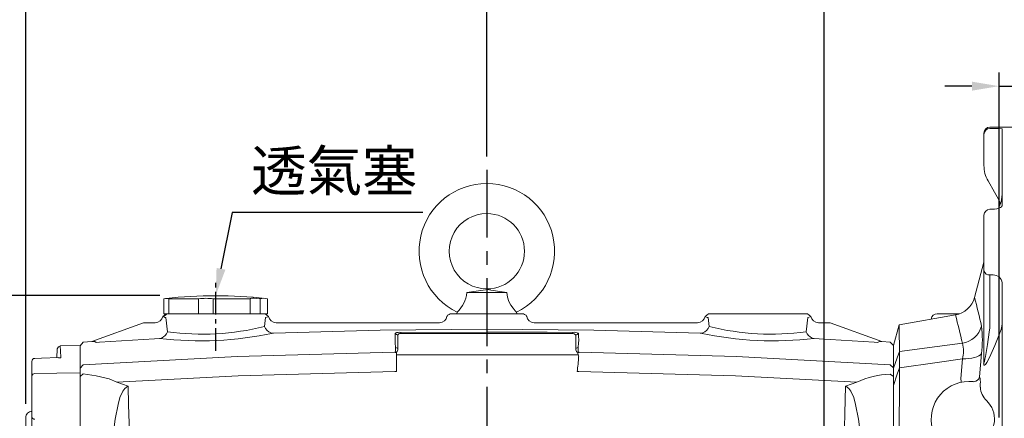
# Model space of a CAD drawing. Units: millimetres. Extents: x -32 to 1379, y -18 to 882.
# Drawn here: x 144 to 471, y 547 to 679 of the extents above; entities that cross this region are included whole.
import ezdxf

# ---------------------------------------------------------------- set-up
doc = ezdxf.new("R2010")
doc.units = ezdxf.units.MM
doc.linetypes.add('中心線', pattern=[12, 7.5, -1.5, 1.5, -1.5])
doc.linetypes.add('隱藏線', pattern=[3, 2, -1])
for name, color, linetype in [('CEN', 2, '中心線'), ('DIM', 3, 'Continuous'), ('HID', 6, '隱藏線'), ('MAIN', 7, 'Continuous')]:
    doc.layers.add(name, color=color, linetype=linetype)
doc.styles.get("Standard").update_dxf_attribs({"font": 'simplex.shx', "bigfont": 'chineset.shx'})
doc.dimstyles.new('C', dxfattribs={"dimscale": 4.5, "dimtxt": 3, "dimasz": 2, "dimexe": 1, "dimexo": 1, "dimgap": 1, "dimtad": 1, "dimtoh": 1, "dimdec": 4, "dimdsep": 46, "dimtxsty": 'Standard', "dimcen": 0, "dimclrd": 256, "dimclre": 256, "dimclrt": 256, "dimadec": 0, "dimazin": 0, "dimtfac": 0.6, "dimtdec": 4, "dimtofl": 0, "dimtmove": 0, "dimatfit": 3, "dimfxl": 0, "dimtolj": 1, "dimarcsym": 0})
doc.dimstyles.new('L', dxfattribs={"dimscale": 4.5, "dimtxt": 3, "dimasz": 2, "dimexe": 1, "dimexo": 1, "dimgap": 1, "dimtad": 1, "dimdec": 4, "dimdsep": 46, "dimtxsty": 'Standard', "dimcen": 0, "dimclrd": 256, "dimclre": 256, "dimclrt": 256, "dimadec": 0, "dimazin": 0, "dimtfac": 0.6, "dimtdec": 4, "dimtmove": 0, "dimatfit": 3, "dimfxl": 0, "dimtolj": 1, "dimarcsym": 0})

# ---------------------------------------------------------------- blocks, each defined once
blk = doc.blocks.new('*D4')
at = {"layer": 'Defpoints', "color": 0}
for p in [(208.99, 587.63), (209.03, 587.82)]:
    blk.add_point(p, dxfattribs=at)
at = {"layer": 'DIM', "lineweight": -2}
for p, q in [((214.47, 615.29), (210.78, 596.65)), ((277.76, 615.29), (214.47, 615.29))]:
    blk.add_line(p, q, dxfattribs=at)
at = {"layer": 'DIM'}
blk.add_solid([(209.31, 596.94), (212.25, 596.36), (209.03, 587.82)], dxfattribs=at)
at = {"layer": 'DIM', "insert": (248.37, 629.2), "char_height": 13.5, "attachment_point": 5}
blk.add_mtext('\\A1;{\\fPMingLiU|b0|i0|c136|p18;透氣塞}', dxfattribs=at)
blk = doc.blocks.new('*D10')
at = {"layer": 'Defpoints', "color": 0}
for p in [(299.01, 727.3), (299.01, 629.49), (146.01, 547.26)]:
    blk.add_point(p, dxfattribs=at)
at = {"layer": 'DIM', "lineweight": -2}
for p, q in [((146.01, 551.76), (146.01, 731.8)), ((299.01, 633.99), (299.01, 731.8)), ((155.01, 727.3), (290.01, 727.3))]:
    blk.add_line(p, q, dxfattribs=at)
at = {"layer": 'DIM'}
for points in [[(155.01, 728.8), (155.01, 725.8), (146.01, 727.3)], [(290.01, 728.8), (290.01, 725.8), (299.01, 727.3)]]:
    blk.add_solid(points, dxfattribs=at)
at = {"layer": 'DIM', "insert": (222.51, 738.55), "char_height": 13.5, "attachment_point": 5}
blk.add_mtext('\\A1;153', dxfattribs=at)
blk = doc.blocks.new('*D28')
at = {"layer": 'Defpoints', "color": 0}
for p in [(49.49, 587.73), (194.93, 587.73), (149.02, 218.73)]:
    blk.add_point(p, dxfattribs=at)
at = {"layer": 'DIM', "lineweight": -2}
for p, q in [((190.43, 587.73), (44.99, 587.73)), ((49.49, 227.73), (49.49, 578.73)), ((144.52, 218.73), (44.99, 218.73))]:
    blk.add_line(p, q, dxfattribs=at)
at = {"layer": 'DIM'}
for points in [[(47.99, 578.73), (50.99, 578.73), (49.49, 587.73)], [(47.99, 227.73), (50.99, 227.73), (49.49, 218.73)]]:
    blk.add_solid(points, dxfattribs=at)
at = {"layer": 'DIM', "insert": (38.24, 403.23), "char_height": 13.5, "attachment_point": 5, "rotation": 90}
blk.add_mtext('\\A1;369', dxfattribs=at)
blk = doc.blocks.new('6D1100AD100-1側')
at = {"layer": 'HID', "lineweight": 15}
blk.add_line((44, 90), (40.5, 90), dxfattribs=at)
at = {"layer": 'HID', "lineweight": 15, "ltscale": 4}
blk.add_line((40.5, 90), (40.5, -89), dxfattribs=at)
at = {"layer": 'HID', "lineweight": 15}
blk.add_arc((44, 91), 1, 270, 0, dxfattribs=at)
at = {"layer": 'MAIN', "lineweight": 15}
for p, q in [((44.5, 125), (32, 125)), ((45, 124.5), (44.5, 125)), ((45, 124.5), (45, -89)), ((30, 122.54), (30, 123)), ((30, 112.17), (30, 122.54)), ((30, 112.17), (30, 112.68)), ((35.15, 99.32), (34.79, 97.98)), ((30, 77.29), (30, 95.68)), ((33, 97.68), (32, 97.68)), ((30, 80.11), (26.86, 68.4)), ((29.9, 46.53), (30, 77.29)), ((33, 75.88), (32, 75.88)), ((32, 75.88), (32, 58.35)), ((36, 0), (36, 73.31)), ((20.53, 62.62), (1.83, 59.32)), ((14.5, 63), (21.93, 63)), ((1.82, 59.3), (0, 52.5)), ((36, 59.57), (35.66, 57.82)), ((35.66, 57.82), (34.9, 55.79)), ((0, 44.92), (0, 52.5)), ((1.97, 50.43), (1.97, 50.42)), ((29.19, 49.77), (28.54, 42.05)), ((22.27, 41.5), (22.85, 48.01)), ((0, 39.18), (0, 44.92)), ((1.97, 45.09), (1.97, 45.07)), ((25, 40.5), (26.29, 40.5)), ((0, -39.18), (0, 39.18)), ((29.47, 20.77), (29.64, 20.88)), ((34.9, 15.38), (35.66, 15.38)), ((35.66, 15.38), (36, 15.5)), ((29.9, -10.4), (29.9, 10.4)), ((30, -10.5), (30, 10.5)), ((32, 12.5), (33, 12.5)), ((33, 12.5), (32.76, 12.5)), ((36, -48.36), (36, 0)), ((32, -12.5), (33, -12.5)), ((32.76, -12.5), (33, -12.5)), ((35.66, -15.38), (34.9, -15.38)), ((36, -15.5), (35.66, -15.38)), ((0, -44.92), (0, -39.18)), ((0, -52.5), (0, -44.92)), ((1.97, -45.07), (1.97, -45.09)), ((30, -53.34), (29.9, -46.53)), ((1.97, -50.42), (1.97, -50.43)), ((32, -51.36), (33, -51.36)), ((0, -52.5), (1.82, -59.3)), ((30, -87), (30, -53.36)), ((1.83, -59.32), (20.53, -62.62)), ((30, -64.36), (30, -61.43)), ((26.87, -68.42), (30, -80.11)), ((45, -89), (32, -89)), ((33.92, -89), (32, -89)), ((39.21, -89), (33.99, -89)), ((39.21, -89), (39.31, -89)), ((39.32, -89), (39.32, -89)), ((44, -89), (40.5, -89)), ((45, -89), (45, -89))]:
    blk.add_line(p, q, dxfattribs=at)
at = {"layer": 'MAIN', "lineweight": 15, "flags": 128}
for points in [[(33.44, 124.52), (35.06, 124.48), (36, 124.42), (36, 98.77)], [(34.85, 101.01), (33.49, 103.39), (31.34, 107.15)], [(36, 102.71), (35.82, 100.9), (35.66, 100.23)], [(36, 98.79), (36, 98.8), (35.96, 98.72), (35.79, 98.53), (35.45, 98.28), (34.95, 98.03), (34.29, 97.83), (33.55, 97.71), (33, 97.69)], [(1.83, 59.3), (1.83, 59.32), (1.84, 58.87), (1.86, 57.56), (1.89, 55.39), (1.93, 53.16), (1.97, 50.43)], [(34.9, 55.79), (33.61, 52.48), (32.32, 49.47), (31.52, 47.83), (30.97, 46.84), (30.46, 46.14), (30.14, 45.92), (30.01, 45.97), (29.93, 46.16), (29.9, 46.45), (29.9, 46.53)], [(30, 46.98), (30, 46.91), (30.01, 46.86), (30.02, 46.84), (30.04, 46.85), (30.13, 47.14), (30.3, 47.93), (30.47, 48.83), (31.13, 52.73), (31.78, 56.88), (32, 58.35)], [(1.97, 50.43), (14.43, 52.08), (22.85, 53.19)], [(0, 44.92), (1.24, 48.4), (1.97, 50.42)], [(29.19, 49.77), (28.83, 49.39), (28.32, 49.03), (27.67, 48.73), (26.89, 48.47), (26, 48.26), (25.01, 48.12), (23.96, 48.03), (22.85, 48.01)], [(22.85, 48.01), (14.43, 46.83), (1.97, 45.07)], [(1.97, 45.09), (1.24, 42.92), (0, 39.18)], [(1.97, 45.07), (1.92, 36.53), (1.88, 27.78), (1.85, 18.64), (1.83, 9.39), (1.83, -0.47), (1.84, -10.32), (1.86, -20.38), (1.89, -30.29), (1.93, -37.75), (1.97, -45.07)], [(26.61, 40.42), (26.37, 40.5), (26.29, 40.5)], [(28.78, 39.71), (28.79, 38.73), (28.79, 38.57)], [(0, -39.18), (1.24, -42.92), (1.97, -45.09)], [(1.97, -50.42), (1.24, -48.4), (0, -44.92)], [(1.97, -45.07), (14.43, -46.83), (22.85, -48.01)], [(29.19, -49.77), (28.83, -49.39), (28.32, -49.03), (27.67, -48.73), (26.89, -48.47), (26, -48.26), (25.01, -48.12), (23.96, -48.03), (22.85, -48.01)], [(29.9, -46.53), (29.92, -46.21), (29.98, -46.01), (30.13, -45.92), (30.49, -46.17), (31.18, -47.2), (31.89, -48.56), (33.11, -51.29)], [(1.97, -50.43), (1.92, -53.56), (1.88, -56.03), (1.85, -57.85), (1.83, -58.95), (1.83, -59.3)], [(22.85, -53.19), (14.43, -52.08), (1.97, -50.43)]]:
    blk.add_lwpolyline(points, dxfattribs=at)
at = {"layer": 'MAIN', "lineweight": 15}
for centre, radius, start, end in [((32, 123), 2, 90, 180), ((32, 122.53), 2, 89.8918, 179.8918), ((40.1, 112.18), 10.1, 180.022, 209.8464), ((32.28, 99.52), 2.97, 0.0083, 30.1599), ((30.37, 101.21), 5.38, 332.6755, 349.5079), ((32.25, 100.1), 3, 345, 353.2353), ((32.29, 99.52), 2.97, 344.9137, 359.9993), ((32, 95.68), 2, 90, 180), ((31.75, 77.65), 1.79, 191.4218, 278.0497), ((33.21, 73.09), 2.79, 4.4231, 94.394), ((19.14, 70.5), 8, 279.9949, 344.7543), ((-254.25, -4.64), 290.46, 12.6264, 14.5619), ((14.5, 61), 2, 90, 174.0891), ((-287.41, -18.02), 318.32, 12.9265, 14.6688), ((21.43, 61.15), 8.09, 280.0817, 343.4694), ((-7.43, 54.31), 36.9, 352.9329, 7.0671), ((14.76, 50.6), 8.49, 342.2492, 17.7508), ((-556.83, 47.76), 558.81, 359.7269, 0.2731), ((28.92, 46.99), 1.08, 334.8917, 359.6853), ((25, 28), 12.5, 90, 202.5873), ((19.7, 40.7), 2.69, 349.6091, 17.2372), ((26.51, 42.5), 2.08, 272.6785, 347.6659), ((23.42, 40.34), 5.4, 353.2654, 18.5118), ((35.32, 38.93), 6.53, 183.1532, 226.9456), ((25, 28), 8.5, 303.0935, 46.4558), ((23.62, 27.39), 10.99, 202.3871, 258.4102), ((36.9, 9.85), 13.21, 124.2265, 148.3949), ((19.76, 16.02), 1.76, 304.3542, 19.742), ((22.05, 19.1), 4.29, 262.0562, 327.1684), ((564.24, -0.01), 537.36, 177.9917, 185.3136), ((520.6, 0.01), 500.06, 178.3318, 185.5103), ((16.59, 25.92), 12.09, 290.1014, 293.7091), ((34.9, 10.38), 5, 90.019, 179.7502), ((33, 15.5), 3, 270, 0), ((29.86, 10.54), 0.146, 285.2294, 344.2367), ((32, 10.5), 2, 90, 180), ((34.9, -10.38), 5, 180.2385, 269.9922), ((29.86, -10.54), 0.146, 15.7633, 74.7706), ((32, -10.5), 2, 180, 270), ((33, -15.5), 3, 0, 90), ((-475.97, -47.76), 477.95, 359.6806, 0.3194), ((14.58, -50.6), 8.67, 342.6164, 17.3836), ((33, -48.36), 3, 269.9999, 0.0001), ((-4.05, -54.31), 33.54, 352.2222, 7.7778), ((32, -53.36), 2, 90, 180), ((-302.49, 21.72), 333.85, 345.3716, 347.0346), ((21.43, -61.15), 8.09, 16.5306, 79.9183), ((-268.98, 8.19), 305.61, 345.4823, 347.3276), ((19.14, -70.5), 8, 15.0713, 80.0197), ((32, -87), 2, 180, 270)]:
    blk.add_arc(centre, radius, start, end, dxfattribs=at)
blk.add_ellipse((-89.93, 0), major_axis=(1405.9, 0), ratio=0.088911, start_param=1.482936, end_param=1.483961, dxfattribs=at)
blk = doc.blocks.new('*D34')
at = {"layer": 'Defpoints', "color": 0}
for p in [(479.01, 727.3), (479.01, 643.23), (299.01, 629.49)]:
    blk.add_point(p, dxfattribs=at)
at = {"layer": 'DIM', "lineweight": -2}
for p, q in [((299.01, 633.99), (299.01, 731.8)), ((479.01, 647.73), (479.01, 731.8)), ((308.01, 727.3), (470.01, 727.3))]:
    blk.add_line(p, q, dxfattribs=at)
at = {"layer": 'DIM'}
for points in [[(308.01, 728.8), (308.01, 725.8), (299.01, 727.3)], [(470.01, 728.8), (470.01, 725.8), (479.01, 727.3)]]:
    blk.add_solid(points, dxfattribs=at)
at = {"layer": 'DIM', "insert": (389.01, 738.55), "char_height": 13.5, "attachment_point": 5}
blk.add_mtext('\\A1;180', dxfattribs=at)
blk = doc.blocks.new('*D35')
at = {"layer": 'Defpoints', "color": 0}
for p in [(479.01, 657.3), (479.01, 643.23), (469.01, 542.73)]:
    blk.add_point(p, dxfattribs=at)
at = {"layer": 'DIM', "lineweight": -2}
for p, q in [((469.01, 547.23), (469.01, 661.8)), ((479.01, 647.73), (479.01, 661.8)), ((460.01, 657.3), (451.01, 657.3)), ((469.01, 657.3), (479.01, 657.3)), ((488.01, 657.3), (525.3, 657.3))]:
    blk.add_line(p, q, dxfattribs=at)
at = {"layer": 'DIM'}
for points in [[(460.01, 658.8), (460.01, 655.8), (469.01, 657.3)], [(488.01, 658.8), (488.01, 655.8), (479.01, 657.3)]]:
    blk.add_solid(points, dxfattribs=at)
at = {"layer": 'DIM', "insert": (511.16, 668.55), "char_height": 13.5, "attachment_point": 5}
blk.add_mtext('\\A1;10', dxfattribs=at)
blk = doc.blocks.new('*D36')
at = {"layer": 'Defpoints', "color": 0}
for p in [(411.01, 692.3), (479.01, 643.23), (411.01, 536.73)]:
    blk.add_point(p, dxfattribs=at)
at = {"layer": 'DIM', "lineweight": -2}
for p, q in [((411.01, 541.23), (411.01, 696.8)), ((479.01, 647.73), (479.01, 696.8)), ((470.01, 692.3), (420.01, 692.3))]:
    blk.add_line(p, q, dxfattribs=at)
at = {"layer": 'DIM'}
for points in [[(420.01, 693.8), (420.01, 690.8), (411.01, 692.3)], [(470.01, 693.8), (470.01, 690.8), (479.01, 692.3)]]:
    blk.add_solid(points, dxfattribs=at)
at = {"layer": 'DIM', "insert": (445.01, 703.55), "char_height": 13.5, "attachment_point": 5}
blk.add_mtext('\\A1;68', dxfattribs=at)
blk = doc.blocks.new('*D37')
at = {"layer": 'Defpoints', "color": 0}
for p in [(146.01, 762.3), (479.01, 643.23), (146.01, 547.26)]:
    blk.add_point(p, dxfattribs=at)
at = {"layer": 'DIM', "lineweight": -2}
for p, q in [((146.01, 551.76), (146.01, 766.8)), ((479.01, 647.73), (479.01, 766.8)), ((470.01, 762.3), (155.01, 762.3))]:
    blk.add_line(p, q, dxfattribs=at)
at = {"layer": 'DIM'}
for points in [[(155.01, 763.8), (155.01, 760.8), (146.01, 762.3)], [(470.01, 763.8), (470.01, 760.8), (479.01, 762.3)]]:
    blk.add_solid(points, dxfattribs=at)
at = {"layer": 'DIM', "insert": (312.51, 773.55), "char_height": 13.5, "attachment_point": 5}
blk.add_mtext('\\A1;333', dxfattribs=at)

msp = doc.modelspace()

# ---------------------------------------------------------------- linework, layer by layer
at = {"layer": 'CEN', "ltscale": 3}
msp.add_line((299.01377, 629.48693), (299.01377, 216.11039), dxfattribs=at)
at = {"layer": 'CEN'}
msp.add_line((209.01377, 569.45947), (209.01377, 592.14575), dxfattribs=at)
at = {"layer": 'MAIN', "color": 7, "linetype": 'Continuous', "lineweight": 15}
for p, q in [((292.38124, 588.72653), (305.6463, 588.72653)), ((191.83623, 586.72764), (192.4724, 586.79187)), ((191.83623, 586.72764), (191.83623, 581.72653)), ((203.32096, 586.72764), (193.48298, 586.72764)), ((193.48298, 586.72764), (193.48298, 581.72653)), ((203.32096, 586.72764), (203.32096, 581.72653)), ((220.4985, 586.72764), (208.23288, 586.72764)), ((208.23288, 586.72764), (208.23288, 581.72653)), ((220.4985, 586.72764), (220.4985, 581.72653)), ((223.76367, 586.72764), (223.76367, 581.72653)), ((226.19131, 586.72764), (226.19131, 581.72653)), ((192.60261, 581.72678), (191.42713, 580.823)), ((192.83554, 581.72653), (191.66437, 580.73034)), ((191.83623, 581.72653), (193.25074, 581.72653)), ((193.25074, 581.72653), (193.48298, 581.72653)), ((193.48298, 581.72653), (196.72634, 581.72653)), ((196.72634, 581.72653), (200.07761, 581.72653)), ((200.07761, 581.72653), (203.32096, 581.72653)), ((203.32096, 581.72653), (205.0519, 581.72653)), ((205.0519, 581.72653), (206.85563, 581.72653)), ((206.85563, 581.72653), (208.23288, 581.72653)), ((208.23288, 581.72653), (212.27657, 581.72653)), ((212.27657, 581.72653), (216.45481, 581.72653)), ((216.45481, 581.72653), (220.4985, 581.72653)), ((220.4985, 581.72653), (220.81493, 581.72653)), ((220.81493, 581.72653), (222.01395, 581.72653)), ((222.01395, 581.72653), (223.76367, 581.72653)), ((223.76367, 581.72653), (224.56401, 581.72653)), ((224.54456, 581.72653), (225.192, 581.72653)), ((225.1907, 581.72653), (225.42419, 581.72653)), ((225.39633, 581.72653), (226.19131, 581.72653)), ((286.84318, 581.72653), (311.18436, 581.72653)), ((289.16267, 582.2477), (289.01377, 581.72653)), ((309.01377, 581.72653), (308.86487, 582.2477)), ((372.60261, 581.72678), (371.42713, 580.823)), ((372.60228, 581.72653), (372.83573, 581.72653)), ((372.83554, 581.72653), (405.192, 581.72653)), ((405.1907, 581.72653), (405.42419, 581.72653)), ((167.85986, 572.48301), (185.01377, 578.72654)), ((185.01377, 578.72654), (188.96083, 578.72654)), ((191.66437, 580.73034), (191.42696, 580.82267)), ((192.43185, 580.42499), (193.03447, 575.72751)), ((225.2584, 577.45782), (225.59569, 580.42499)), ((225.59569, 580.42499), (226.36278, 580.73009)), ((226.60055, 580.82286), (226.36317, 580.73034)), ((229.06671, 578.72654), (283.32151, 578.72654)), ((285.84457, 580.92875), (285.78108, 580.81915)), ((286.00995, 581.22014), (285.84457, 580.92875)), ((286.1183, 581.2938), (286.00995, 581.22014)), ((312.01759, 581.22014), (311.90924, 581.2938)), ((312.18297, 580.92875), (312.01759, 581.22014)), ((312.24646, 580.81915), (312.18297, 580.92875)), ((314.70603, 578.72654), (368.96083, 578.72654)), ((371.66437, 580.73034), (371.42696, 580.82267)), ((372.43185, 580.42499), (372.76914, 577.45782)), ((404.99307, 575.72751), (405.59569, 580.42499)), ((405.59569, 580.42499), (406.36278, 580.73009)), ((406.60055, 580.82286), (406.36317, 580.73034)), ((409.06671, 578.72654), (413.01377, 578.72654)), ((413.01377, 578.72654), (430.16768, 572.48301)), ((227.33942, 575.40361), (228.16081, 575.30085)), ((270.51377, 575.54641), (270.51377, 575.1761)), ((326.41377, 575.17714), (270.61377, 575.17714)), ((327.51377, 575.54641), (327.51377, 575.1086)), ((369.86674, 575.30085), (370.68812, 575.40361)), ((164.01376, 571.10622), (165.034, 572.29529)), ((165.03384, 572.29529), (167.85986, 572.48301)), ((190.34631, 573.52992), (191.0453, 573.66929)), ((269.51377, 574.72005), (269.51377, 570.2836)), ((328.51377, 570.2836), (328.51377, 574.72005)), ((406.98224, 573.66929), (407.68123, 573.52992)), ((430.16768, 572.48301), (432.8958, 572.30186)), ((432.89565, 572.30186), (434.01378, 571.20427)), ((156.30343, 567.12479), (156.45655, 570.11063)), ((157.44228, 571.1031), (164.01376, 571.2178)), ((157.44372, 571.03295), (157.44338, 571.03934)), ((164.01376, 571.2178), (164.01376, 562.07737)), ((164.01376, 563.69057), (164.01376, 571.10622)), ((268.76368, 568.85975), (269.01377, 568.85623)), ((269.01377, 568.85623), (269.01377, 568.1232)), ((434.01378, 564.29522), (434.01378, 571.2178)), ((434.01378, 571.20427), (434.01378, 563.78197)), ((148.01378, 565.90127), (148.01378, 560.9661)), ((164.01376, 563.69057), (165.0413, 564.79593)), ((164.01376, 562.30872), (164.01376, 563.69057)), ((432.88892, 564.8023), (434.01378, 563.78197)), ((434.01378, 563.78197), (434.01378, 562.32051)), ((434.01378, 562.07737), (434.01378, 563.57283)), ((148.01378, 560.9661), (148.01378, 547.44432)), ((164.01376, 561.57259), (164.01376, 562.07737)), ((164.01376, 560.85534), (165.05759, 561.71709)), ((164.01376, 561.57259), (164.01376, 524.68278)), ((164.01376, 560.85534), (164.01376, 561.34123)), ((164.01376, 559.21938), (164.01376, 560.85534)), ((176.19647, 559.04359), (179.92425, 557.70086)), ((418.10329, 557.70086), (421.83107, 559.04359)), ((432.87381, 561.70622), (434.01378, 560.91204)), ((434.01378, 562.07737), (434.01378, 561.57259)), ((434.01378, 559.26376), (434.01378, 561.57259)), ((434.01378, 561.32945), (434.01378, 560.91204)), ((434.01378, 560.91204), (434.01378, 559.24993)), ((434.01378, 559.24993), (434.01378, 477.30268)), ((146.01377, 547.26075), (146.01377, 518.72653)), ((148.01378, 547.44432), (148.01378, 530.15675))]:
    msp.add_line(p, q, dxfattribs=at)
at = {"layer": 'MAIN', "color": 7, "linetype": 'Continuous', "lineweight": 15, "flags": 128}
for points in [[(292.38124, 588.72653), (295.50426, 589.26999), (298.59178, 589.71589), (298.95307, 589.73771), (299.32625, 589.72549), (300.30186, 589.59699), (304.13989, 588.96407), (305.6463, 588.72653)], [(305.6463, 588.72653), (305.83452, 587.27127), (306.32999, 585.80879), (306.98555, 584.60044), (307.73342, 583.54697), (308.42282, 582.72602), (308.81736, 582.29765), (308.81584, 582.29925)], [(193.48298, 586.72764), (193.83059, 586.80665), (193.81591, 586.82287)], [(223.76367, 586.72764), (222.6351, 586.80665), (221.65042, 586.84651), (220.92466, 586.84228), (220.53596, 586.79485), (220.4985, 586.72764)], [(226.19131, 586.72764), (224.97749, 586.85017), (223.76367, 586.72764)], [(226.60015, 580.82228), (226.01243, 581.27414), (225.42468, 581.72616)], [(286.11862, 581.29343), (286.48753, 581.50921), (286.84317, 581.72653)], [(311.18437, 581.72653), (311.53992, 581.50925), (311.90892, 581.29343)], [(406.60015, 580.82228), (406.01243, 581.27414), (405.42468, 581.72616)], [(191.66437, 580.73034), (192.12767, 580.52074), (192.43185, 580.42499)], [(371.66437, 580.73034), (372.12767, 580.52074), (372.43185, 580.42499)], [(369.86674, 575.30085), (334.48081, 576.27768), (299.06289, 576.60354), (263.61186, 576.27887), (228.16081, 575.30085)], [(327.51377, 575.54641), (319.01359, 575.59962), (303.01377, 575.64891), (299.01377, 575.65095), (270.51377, 575.54641)], [(169.37531, 572.21929), (168.92175, 572.46199), (167.85986, 572.48301)], [(190.34631, 573.52992), (188.74067, 573.43792), (170.48415, 572.29453), (169.37531, 572.21929)], [(428.65223, 572.21929), (427.54339, 572.29453), (409.28687, 573.43792), (407.68123, 573.52992)], [(430.16768, 572.48301), (429.37461, 572.4925), (428.65223, 572.21929)], [(157.6392, 567.12762), (157.51903, 569.56065), (157.45189, 570.8744), (157.44372, 571.03295)], [(165.04147, 564.79593), (216.16163, 567.50251), (268.38046, 568.94834)], [(268.62065, 568.94471), (268.60718, 568.91073), (268.60285, 568.88898), (268.60539, 568.88048), (268.61308, 568.8732), (268.62472, 568.86808), (268.64019, 568.86417), (268.67159, 568.86009), (268.73405, 568.85857), (268.76368, 568.85975)], [(269.51377, 570.2836), (269.51259, 570.19319), (269.46154, 569.73893), (269.36416, 569.43301), (269.24953, 569.22666), (269.13404, 569.08733), (269.02563, 568.99326), (268.92725, 568.92978), (268.83915, 568.88711), (268.76368, 568.85975)], [(329.26387, 568.85975), (329.18839, 568.88711), (329.10029, 568.92978), (329.00191, 568.99326), (328.8935, 569.08733), (328.77801, 569.22666), (328.66338, 569.43301), (328.566, 569.73893), (328.51495, 570.19319), (328.51377, 570.2836)], [(329.48974, 567.78394), (329.21175, 568.66164), (329.12726, 568.76618)], [(329.26387, 568.85975), (329.33984, 568.85905), (329.36879, 568.86136), (329.39609, 568.86613), (329.40997, 568.87083), (329.41889, 568.87653), (329.42437, 568.88635), (329.41319, 568.92947), (329.40689, 568.94471)], [(329.64708, 568.94834), (381.86591, 567.50251), (432.8889, 564.8023)], [(148.9831, 566.90081), (151.15753, 566.96746), (156.85014, 567.14151)], [(156.85026, 567.13688), (157.62841, 567.12829), (157.6392, 567.12762)], [(269.00989, 567.67612), (269.0099, 566.82878), (269.01011, 563.40561), (269.01017, 562.50521)], [(269.01377, 568.1232), (299.01377, 568.08955), (329.01377, 568.1232)], [(329.49216, 567.4878), (329.49459, 567.52727), (329.48974, 567.78394)], [(269.01017, 562.50521), (268.51377, 562.49789), (216.42759, 561.06088), (176.19647, 559.04359)], [(421.83107, 559.04359), (381.59995, 561.06088), (329.51377, 562.49789), (329.01737, 562.50521)], [(164.01376, 562.07737), (156.26629, 561.97519), (148.99632, 561.8793)], [(165.05759, 561.71709), (169.37155, 561.10889), (173.6164, 560.12239), (176.19647, 559.04359)], [(178.853, 556.91167), (178.15564, 556.05315), (177.2133, 553.86548), (176.60326, 551.5537), (175.67337, 546.74704), (174.64276, 538.81671), (174.07357, 532.67226), (173.63814, 526.46003), (173.13915, 515.59162), (172.94709, 504.69059)], [(179.92425, 557.70086), (179.90871, 557.68999), (178.853, 556.91167)], [(179.92425, 557.70086), (180.10648, 551.56579), (180.27259, 545.2675), (180.42364, 538.748), (180.55714, 532.09916), (180.71839, 522.55949), (180.8458, 512.8295), (180.9295, 502.99301), (180.95958, 493.13382), (180.95958, 452.45505)], [(417.06796, 452.45505), (417.06796, 474.41097), (417.0753, 496.36689), (417.13984, 507.15341), (417.24984, 517.85106), (417.40969, 528.68771), (417.61531, 539.27311), (417.84096, 548.62504), (418.10329, 557.70086)], [(419.17454, 556.91167), (418.11883, 557.68999), (418.10329, 557.70086)], [(425.08046, 504.69059), (424.88839, 515.59162), (424.3894, 526.46003), (423.95397, 532.67226), (423.38478, 538.81671), (422.35417, 546.74704), (421.42428, 551.5537), (420.81424, 553.86548), (419.8719, 556.05315), (419.17454, 556.91167)]]:
    msp.add_lwpolyline(points, dxfattribs=at)
at = {"layer": 'MAIN', "color": 7, "linetype": 'Continuous', "lineweight": 15}
for centre, radius, start, end in [((299.01377, 602.47653), 22.5, 295.9039925, 244.0908755), ((299.01377, 602.47653), 12.5, 90, 270.031606), ((299.01377, 602.47653), 12.5, 270.031606, 90), ((282.22614, 589.73926), 10.20548, 313.1956104, 354.3049171), ((194.32435, 561.9271), 24.92504, 91.217997, 95.7290446), ((211.6501, 387.74391), 200, 90.7552738, 95.5029671), ((205.77692, 561.5079), 25.33905, 84.437942, 95.562058), ((206.37744, 387.74391), 200, 84.4965877, 89.2447262), ((188.95696, 581.22988), 2.50334, 270.0884788, 350.6414586), ((229.073, 581.23272), 2.50619, 189.4174185, 269.8563825), ((368.95696, 581.22988), 2.50334, 270.0884788, 350.6414586), ((409.073, 581.23272), 2.50619, 189.4174185, 269.8563825), ((203.98222, 686.97381), 114.26047, 263.145954, 282.2166805), ((189.79139, 576.87147), 3.43893, 291.3843975, 340.5704423), ((204.58946, 661.4583), 86.50598, 262.3238035, 283.8234427), ((228.37185, 578.5307), 3.29312, 199.0137463, 251.7290975), ((294.9738, 573.2806), 26.44117, 175.6577151, 185.4604225), ((270.03716, 571.97695), 3.60113, 82.3945503, 113.3730609), ((269.50892, 575.72188), 1.00185, 206.007619, 270.2771353), ((270.36721, 574.29951), 0.91161, 74.3077265, 145.7402776), ((326.89218, 572.46055), 2.75839, 56.5215566, 99.9877174), ((327.87507, 571.14421), 4.41699, 69.540485, 94.6919037), ((328.51862, 575.72188), 1.00185, 269.7228647, 333.992381), ((303.05379, 573.2806), 26.44112, 354.5395681, 4.3422942), ((394.05615, 687.20506), 114.48878, 257.8025119, 276.8348536), ((369.65469, 578.53172), 3.29439, 288.2818747, 340.9752815), ((393.43069, 661.32067), 86.37058, 256.1595038, 277.6932499), ((408.23387, 576.86926), 3.43604, 199.4075088, 248.6376514), ((157.53096, 569.84652), 1.10639, 93.7346038, 166.1895019), ((268.48564, 567.95688), 0.99702, 82.2170753, 96.0555714), ((264.44174, 569.92829), 4.29311, 346.7555239, 11.2318664), ((269.50989, 571.28813), 1.00454, 211.4168848, 270.2213461), ((328.51765, 571.28813), 1.00454, 269.7786539, 328.5831153), ((329.13686, 569.37126), 0.60515, 269.0912057, 289.6797985), ((334.42827, 569.94309), 5.11968, 170.7674283, 191.2451813), ((329.36369, 569.14647), 0.34579, 266.1796121, 325.0399746), ((329.54191, 567.95688), 0.99702, 83.9444286, 97.7829247), ((149.01377, 565.90128), 1, 91.7572657, 180), ((148.934, 566.86244), 0.06231, 359.6341891, 38.0133878), ((303.60361, 567.59975), 34.5938, 179.133007, 179.8735129), ((329.01695, 567.62415), 0.49906, 18.6746553, 90.3649455), ((227.45128, 574.6973), 102.29525, 353.1549126, 355.9585932), ((148.97056, 560.92184), 0.95781, 88.4591841, 177.3515942), ((434.75196, 529.68686), 32.0744, 93.3569587, 113.7559067), ((148.01377, 547.26076), 2, 89.9998019, 180), ((148.87274, 547.60811), 0.87444, 190.7958014, 275.8215724)]:
    msp.add_arc(centre, radius, start, end, dxfattribs=at)
for centre, major_axis, ratio, start_param, end_param in [((283.31176, 581.23608), (-1.1438, 2.23653), 0.995206585, 2.67079998, 4.074684477), ((314.71578, 581.23608), (1.1438, 2.23653), 0.995206585, 2.208500621, 3.612385328), ((270.51377, 574.72004), (1, 0), 0.212556562, 2.690565842, 3.141592654), ((327.51377, 574.72004), (1, 0), 0.212556562, 0, 0.496997621)]:
    msp.add_ellipse(centre, major_axis=major_axis, ratio=ratio, start_param=start_param, end_param=end_param, dxfattribs=at)

# ---------------------------------------------------------------- block references
at = {"layer": 'DIM'}
msp.add_blockref('6D1100AD100-1側', (434.01378, 518.72653), dxfattribs=at)

# ---------------------------------------------------------------- dimensions: what is measured, and where the dimension line sits
dim = msp.add_linear_dim(base=(146.01377, 762.30213), p1=(479.01378, 643.22653), p2=(146.01377, 547.26075), dimstyle='L', dxfattribs=at)
dim.commit()
dim.dimension.update_dxf_attribs({"geometry": '*D37', "text_midpoint": (312.51377, 773.55213)})
dim = msp.add_linear_dim(base=(299.01377, 727.30213), p1=(146.01377, 547.26075), p2=(299.01377, 629.48693), angle=180, dimstyle='L', dxfattribs=at)
dim.commit()
dim.dimension.update_dxf_attribs({"geometry": '*D10', "text_midpoint": (222.51377, 738.55213)})
for base, p1, p2, picture, middle in [((479.01378, 727.30213), (299.01377, 629.48693), (479.01378, 643.22653), '*D34', (389.01377, 727.30213)), ((411.01377, 692.30213), (479.01378, 643.22653), (411.01377, 536.72653), '*D36', (445.01377, 692.30213))]:
    dim = msp.add_linear_dim(base=base, p1=p1, p2=p2, dimstyle='L', override={"dimtmove": 0}, dxfattribs=at)
    dim.commit()
    dim.dimension.update_dxf_attribs({"geometry": picture, "text_midpoint": middle, "dimtype": 160})
dim = msp.add_linear_dim(base=(479.01378, 657.30213), p1=(469.01377, 542.72653), p2=(479.01378, 643.22653), dimstyle='L', override={"dimtmove": 0}, dxfattribs=at)
dim.commit()
dim.dimension.update_dxf_attribs({"geometry": '*D35', "text_midpoint": (511.15663, 668.55213)})
dim = msp.add_diameter_dim_2p(p1=(208.99434, 587.62844), p2=(209.0332, 587.82462), text='{\\fPMingLiU|b0|i0|c136|p18;透氣塞}', dimstyle='C', dxfattribs=at)
dim.commit()
dim.dimension.update_dxf_attribs({"geometry": '*D4', "text_midpoint": (248.36843, 615.28915), "dimtype": 163})
dim = msp.add_linear_dim(base=(49.48948, 587.72653), p1=(149.01604, 218.72652), p2=(194.93209, 587.72653), angle=90, dimstyle='L', dxfattribs=at)
dim.commit()
dim.dimension.update_dxf_attribs({"geometry": '*D28', "text_midpoint": (49.48948, 403.22653), "dimtype": 160})

doc.saveas('drawing.dxf')
